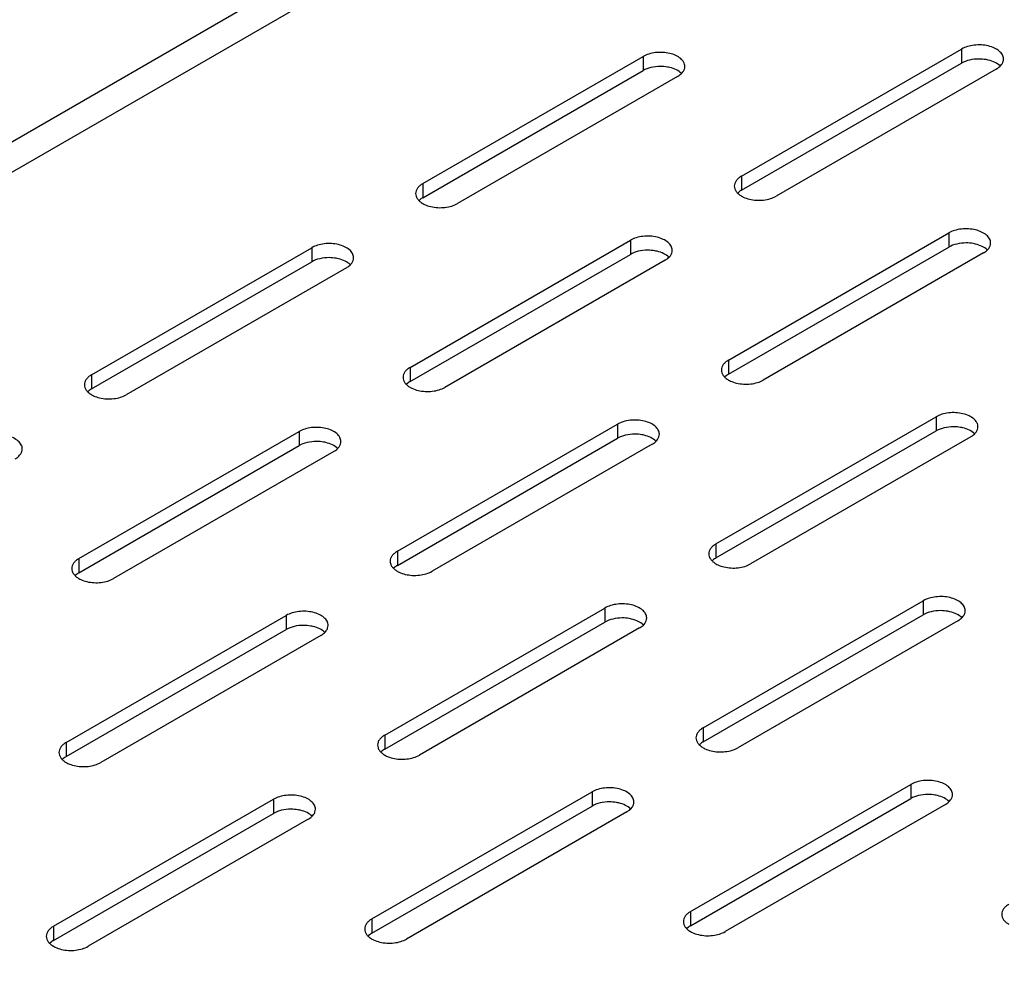
# Model space of a CAD drawing. Units: inches. Extents: x 1.2 to 66.2, y 1.2 to 42.8.
# Drawn here: x 50.5 to 53, y 32.3 to 34.9 of the extents above; entities that cross this region are included whole.
import ezdxf

# ---------------------------------------------------------------- set-up
doc = ezdxf.new("R2010")
doc.units = ezdxf.units.IN
doc.header["$LTSCALE"] = 3.74
doc.header["$MEASUREMENT"] = 0
doc.layers.get('0').update_dxf_attribs({"linetype": 'CONTINUOUS'})
doc.layers.add('03_ALL_AXES', color=7, linetype='CONTINUOUS')

msp = doc.modelspace()

# ---------------------------------------------------------------- linework, layer by layer
at = {"color": 7, "linetype": 'Continuous'}
for p, q in [((46.6951, 32.3743), (56.0517, 37.7762)), ((46.764, 32.3345), (56.0861, 37.7165))]:
    msp.add_line(p, q, dxfattribs=at)
at = {"layer": '03_ALL_AXES', "color": 7, "linetype": 'Continuous'}
for p, q in [((52.3399, 34.4477), (52.9127, 34.7784)), ((52.9127, 34.7784), (52.9127, 34.7417)), ((51.511, 34.4284), (52.0838, 34.7591)), ((52.0838, 34.7591), (52.0838, 34.7224)), ((52.3399, 34.411), (52.9127, 34.7417)), ((51.511, 34.3917), (52.0838, 34.7224)), ((53.0028, 34.7264), (52.4301, 34.3957)), ((52.1739, 34.7071), (51.6012, 34.3764)), ((51.511, 34.4284), (51.511, 34.3917)), ((52.3399, 34.4477), (52.3399, 34.411)), ((52.3336, 34.4067), (52.3301, 34.4037)), ((51.5047, 34.3874), (51.5012, 34.3844)), ((52.3065, 33.9692), (52.8793, 34.2998)), ((52.8793, 34.2998), (52.8793, 34.2631)), ((51.4781, 33.9502), (52.0509, 34.2809)), ((52.0509, 34.2809), (52.0509, 34.2441)), ((50.6492, 33.9309), (51.222, 34.2616)), ((51.222, 34.2616), (51.222, 34.2248)), ((52.3065, 33.9324), (52.8793, 34.2631)), ((52.9694, 34.2478), (52.3967, 33.9171)), ((50.6492, 33.8941), (51.222, 34.2248)), ((51.4781, 33.9134), (52.0509, 34.2441)), ((52.141, 34.2288), (51.5683, 33.8981)), ((51.3121, 34.2095), (50.7394, 33.8788)), ((52.3065, 33.9692), (52.3065, 33.9324)), ((51.4781, 33.9502), (51.4781, 33.9134)), ((50.6492, 33.9309), (50.6492, 33.8941)), ((52.3002, 33.9282), (52.2967, 33.9251)), ((50.6429, 33.8899), (50.6394, 33.8868)), ((51.4718, 33.9092), (51.4683, 33.9061)), ((52.2736, 33.4909), (52.8464, 33.8216)), ((52.8464, 33.8216), (52.8464, 33.7848)), ((51.4447, 33.4716), (52.0175, 33.8023)), ((52.0175, 33.8023), (52.0175, 33.7656)), ((50.6163, 33.4526), (51.1891, 33.7833)), ((51.1891, 33.7833), (51.1891, 33.7466)), ((51.4447, 33.4349), (52.0175, 33.7656)), ((52.2736, 33.4542), (52.8464, 33.7848)), ((52.9365, 33.7695), (52.3638, 33.4389)), ((50.6163, 33.4159), (51.1891, 33.7466)), ((52.1076, 33.7502), (51.5349, 33.4196)), ((51.2793, 33.7313), (50.7065, 33.4006)), ((52.2736, 33.4909), (52.2736, 33.4542)), ((51.4447, 33.4716), (51.4447, 33.4349)), ((50.6163, 33.4526), (50.6163, 33.4159)), ((51.4384, 33.4306), (51.4349, 33.4275)), ((52.2673, 33.4499), (52.2638, 33.4468)), ((50.61, 33.4116), (50.6065, 33.4086)), ((52.2402, 33.0123), (52.813, 33.343)), ((52.813, 33.343), (52.813, 33.3063)), ((50.5829, 32.9741), (51.1557, 33.3047)), ((51.1557, 33.3047), (51.1557, 33.268)), ((51.4118, 32.9934), (51.9846, 33.324)), ((51.9846, 33.324), (51.9846, 33.2873)), ((52.2402, 32.9756), (52.813, 33.3063)), ((51.4118, 32.9566), (51.9846, 33.2873)), ((52.9031, 33.291), (52.3304, 32.9603)), ((50.5829, 32.9373), (51.1557, 33.268)), ((51.2458, 33.2527), (50.6731, 32.922)), ((52.0748, 33.272), (51.502, 32.9413)), ((51.4118, 32.9934), (51.4118, 32.9566)), ((52.2402, 33.0123), (52.2402, 32.9756)), ((50.5829, 32.9741), (50.5829, 32.9373)), ((52.2339, 32.9713), (52.2304, 32.9683)), ((51.4055, 32.9524), (51.402, 32.9493)), ((50.5766, 32.9331), (50.5731, 32.93)), ((52.2073, 32.5341), (52.7801, 32.8648)), ((52.7801, 32.8648), (52.7801, 32.828)), ((51.3784, 32.5148), (51.9512, 32.8455)), ((51.9512, 32.8455), (51.9512, 32.8087)), ((50.5501, 32.4958), (51.1228, 32.8265)), ((51.1228, 32.8265), (51.1228, 32.7897)), ((52.2073, 32.4973), (52.7801, 32.828)), ((50.5501, 32.4591), (51.1228, 32.7897)), ((51.3784, 32.4781), (51.9512, 32.8087)), ((52.0413, 32.7934), (51.4686, 32.4627)), ((52.8703, 32.8127), (52.2975, 32.482)), ((51.213, 32.7744), (50.6402, 32.4438)), ((52.2073, 32.5341), (52.2073, 32.4973)), ((51.3784, 32.5148), (51.3784, 32.4781)), ((50.5501, 32.4958), (50.5501, 32.4591)), ((52.201, 32.4931), (52.1975, 32.49)), ((50.5437, 32.4548), (50.5402, 32.4517)), ((51.3721, 32.4738), (51.3686, 32.4707))]:
    msp.add_line(p, q, dxfattribs=at)
for points, knots in [([(53.0215, 34.7524), (53.0215, 34.7561), (53.0193, 34.764), (53.0106, 34.7739), (52.9978, 34.7817), (52.9818, 34.787), (52.9639, 34.7895), (52.9455, 34.789), (52.9281, 34.7855), (52.9174, 34.7811), (52.9127, 34.7784)], [0, 0, 0, 0, 0.086938, 0.186409, 0.303791, 0.437606, 0.582127, 0.729389, 0.871254, 1, 1, 1, 1]), ([(52.1926, 34.7331), (52.1926, 34.7368), (52.1904, 34.7447), (52.1817, 34.7546), (52.1689, 34.7624), (52.1529, 34.7677), (52.135, 34.7702), (52.1166, 34.7697), (52.0992, 34.7662), (52.0885, 34.7618), (52.0838, 34.7591)], [0, 0, 0, 0, 0.086938, 0.186409, 0.303791, 0.437606, 0.582127, 0.729389, 0.871254, 1, 1, 1, 1]), ([(52.9577, 34.7524), (52.9496, 34.7524), (52.9339, 34.7507), (52.9191, 34.7454), (52.9127, 34.7417)], [0, 0, 0, 0, 0.525564, 1, 1, 1, 1]), ([(52.9821, 34.7496), (52.9802, 34.7501), (52.9722, 34.7518), (52.9639, 34.7524), (52.9577, 34.7524)], [0, 0, 0, 0, 0.244643, 1, 1, 1, 1]), ([(53.0126, 34.7343), (53.0088, 34.7381), (52.9991, 34.7445), (52.9881, 34.7482), (52.9821, 34.7496)], [0, 0, 0, 0, 0.462986, 1, 1, 1, 1]), ([(53.0028, 34.7264), (53.0043, 34.7272), (53.0094, 34.7305), (53.014, 34.7347), (53.0166, 34.7383)], [0, 0, 0, 0, 0.270543, 1, 1, 1, 1]), ([(53.0166, 34.7383), (53.0182, 34.7404), (53.0206, 34.7449), (53.0215, 34.75), (53.0215, 34.7524)], [0, 0, 0, 0, 0.517295, 1, 1, 1, 1]), ([(52.1288, 34.7332), (52.1207, 34.7332), (52.105, 34.7315), (52.0902, 34.7261), (52.0838, 34.7224)], [0, 0, 0, 0, 0.525564, 1, 1, 1, 1]), ([(52.1532, 34.7303), (52.1513, 34.7308), (52.1433, 34.7325), (52.135, 34.7331), (52.1288, 34.7332)], [0, 0, 0, 0, 0.244643, 1, 1, 1, 1]), ([(52.1837, 34.715), (52.1799, 34.7188), (52.1702, 34.7252), (52.1592, 34.7289), (52.1532, 34.7303)], [0, 0, 0, 0, 0.462986, 1, 1, 1, 1]), ([(52.1739, 34.7071), (52.1753, 34.7079), (52.1805, 34.7112), (52.1851, 34.7154), (52.1877, 34.719)], [0, 0, 0, 0, 0.270543, 1, 1, 1, 1]), ([(52.1877, 34.719), (52.1893, 34.7211), (52.1917, 34.7256), (52.1926, 34.7307), (52.1926, 34.7331)], [0, 0, 0, 0, 0.517295, 1, 1, 1, 1]), ([(51.511, 34.4284), (51.5082, 34.4268), (51.5031, 34.4233), (51.4971, 34.417), (51.4932, 34.4099), (51.4923, 34.4048), (51.4923, 34.4024)], [0, 0, 0, 0, 0.289148, 0.549032, 0.782315, 1, 1, 1, 1]), ([(52.3399, 34.4477), (52.3371, 34.4461), (52.3321, 34.4426), (52.326, 34.4362), (52.3221, 34.4292), (52.3212, 34.4241), (52.3212, 34.4217)], [0, 0, 0, 0, 0.289148, 0.549032, 0.782315, 1, 1, 1, 1]), ([(51.4923, 34.4024), (51.4923, 34.4), (51.4932, 34.3949), (51.4971, 34.3879), (51.5031, 34.3815), (51.5082, 34.378), (51.511, 34.3764)], [0, 0, 0, 0, 0.217778, 0.45093, 0.710236, 1, 1, 1, 1]), ([(52.3212, 34.4217), (52.3212, 34.4193), (52.3221, 34.4142), (52.326, 34.4072), (52.332, 34.4008), (52.3371, 34.3973), (52.3399, 34.3957)], [0, 0, 0, 0, 0.217778, 0.45093, 0.710236, 1, 1, 1, 1]), ([(52.3399, 34.411), (52.3393, 34.4107), (52.3372, 34.4093), (52.3351, 34.4079), (52.3336, 34.4067)], [0, 0, 0, 0, 0.257092, 1, 1, 1, 1]), ([(51.511, 34.3917), (51.5104, 34.3914), (51.5083, 34.3901), (51.5062, 34.3886), (51.5047, 34.3874)], [0, 0, 0, 0, 0.257092, 1, 1, 1, 1]), ([(51.511, 34.3764), (51.5125, 34.3755), (51.5191, 34.3721), (51.5262, 34.3697), (51.5317, 34.3684)], [0, 0, 0, 0, 0.235557, 1, 1, 1, 1]), ([(51.5317, 34.3684), (51.5376, 34.367), (51.5499, 34.3653), (51.5683, 34.3658), (51.5858, 34.3693), (51.5964, 34.3737), (51.6012, 34.3764)], [0, 0, 0, 0, 0.256975, 0.518822, 0.771075, 1, 1, 1, 1]), ([(52.3399, 34.3957), (52.3414, 34.3948), (52.348, 34.3914), (52.3551, 34.389), (52.3606, 34.3877)], [0, 0, 0, 0, 0.235557, 1, 1, 1, 1]), ([(52.3606, 34.3877), (52.3665, 34.3863), (52.3788, 34.3846), (52.3973, 34.3851), (52.4147, 34.3885), (52.4254, 34.393), (52.4301, 34.3957)], [0, 0, 0, 0, 0.256975, 0.518822, 0.771075, 1, 1, 1, 1]), ([(52.9881, 34.2738), (52.9881, 34.2775), (52.9859, 34.2854), (52.9772, 34.2953), (52.9644, 34.3031), (52.9484, 34.3085), (52.9305, 34.311), (52.9121, 34.3105), (52.8947, 34.307), (52.884, 34.3026), (52.8793, 34.2998)], [0, 0, 0, 0, 0.086938, 0.186409, 0.303791, 0.437606, 0.582127, 0.729389, 0.871254, 1, 1, 1, 1]), ([(52.1597, 34.2548), (52.1597, 34.2585), (52.1575, 34.2665), (52.1488, 34.2763), (52.136, 34.2841), (52.12, 34.2895), (52.1021, 34.292), (52.0837, 34.2915), (52.0663, 34.288), (52.0556, 34.2836), (52.0509, 34.2809)], [0, 0, 0, 0, 0.086938, 0.186409, 0.303791, 0.437606, 0.582127, 0.729389, 0.871254, 1, 1, 1, 1]), ([(52.9243, 34.2739), (52.9162, 34.2739), (52.9005, 34.2722), (52.8857, 34.2668), (52.8793, 34.2631)], [0, 0, 0, 0, 0.525564, 1, 1, 1, 1]), ([(52.9487, 34.2711), (52.9468, 34.2715), (52.9388, 34.2732), (52.9305, 34.2739), (52.9243, 34.2739)], [0, 0, 0, 0, 0.244643, 1, 1, 1, 1]), ([(52.9832, 34.2597), (52.9848, 34.2618), (52.9872, 34.2663), (52.9881, 34.2714), (52.9881, 34.2738)], [0, 0, 0, 0, 0.517295, 1, 1, 1, 1]), ([(51.3308, 34.2355), (51.3308, 34.2392), (51.3286, 34.2472), (51.3199, 34.257), (51.3071, 34.2648), (51.2911, 34.2702), (51.2732, 34.2727), (51.2548, 34.2722), (51.2374, 34.2687), (51.2267, 34.2643), (51.222, 34.2616)], [0, 0, 0, 0, 0.086938, 0.186409, 0.303791, 0.437606, 0.582127, 0.729389, 0.871254, 1, 1, 1, 1]), ([(52.096, 34.2549), (52.0878, 34.2549), (52.0722, 34.2532), (52.0573, 34.2478), (52.0509, 34.2441)], [0, 0, 0, 0, 0.525564, 1, 1, 1, 1]), ([(52.1204, 34.2521), (52.1184, 34.2526), (52.1104, 34.2542), (52.1022, 34.2549), (52.096, 34.2549)], [0, 0, 0, 0, 0.244643, 1, 1, 1, 1]), ([(52.1509, 34.2368), (52.1471, 34.2405), (52.1373, 34.2469), (52.1264, 34.2507), (52.1204, 34.2521)], [0, 0, 0, 0, 0.462986, 1, 1, 1, 1]), ([(52.1549, 34.2407), (52.1564, 34.2429), (52.1588, 34.2473), (52.1597, 34.2524), (52.1597, 34.2548)], [0, 0, 0, 0, 0.517295, 1, 1, 1, 1]), ([(52.9792, 34.2558), (52.9754, 34.2595), (52.9657, 34.2659), (52.9547, 34.2696), (52.9487, 34.2711)], [0, 0, 0, 0, 0.462986, 1, 1, 1, 1]), ([(52.9694, 34.2478), (52.9708, 34.2486), (52.976, 34.2519), (52.9806, 34.2561), (52.9832, 34.2597)], [0, 0, 0, 0, 0.270543, 1, 1, 1, 1]), ([(51.2671, 34.2356), (51.2589, 34.2356), (51.2433, 34.2339), (51.2284, 34.2285), (51.222, 34.2248)], [0, 0, 0, 0, 0.525564, 1, 1, 1, 1]), ([(51.2915, 34.2328), (51.2895, 34.2333), (51.2815, 34.2349), (51.2732, 34.2356), (51.2671, 34.2356)], [0, 0, 0, 0, 0.244643, 1, 1, 1, 1]), ([(51.322, 34.2175), (51.3182, 34.2212), (51.3084, 34.2276), (51.2974, 34.2314), (51.2915, 34.2328)], [0, 0, 0, 0, 0.462986, 1, 1, 1, 1]), ([(51.326, 34.2215), (51.3275, 34.2236), (51.3299, 34.2281), (51.3308, 34.2331), (51.3308, 34.2355)], [0, 0, 0, 0, 0.517295, 1, 1, 1, 1]), ([(52.141, 34.2288), (52.1425, 34.2296), (52.1476, 34.2329), (52.1523, 34.2371), (52.1549, 34.2407)], [0, 0, 0, 0, 0.270543, 1, 1, 1, 1]), ([(51.3121, 34.2095), (51.3136, 34.2103), (51.3187, 34.2136), (51.3234, 34.2178), (51.326, 34.2215)], [0, 0, 0, 0, 0.270543, 1, 1, 1, 1]), ([(52.3065, 33.9692), (52.3037, 33.9676), (52.2986, 33.964), (52.2926, 33.9577), (52.2887, 33.9506), (52.2878, 33.9456), (52.2878, 33.9431)], [0, 0, 0, 0, 0.289148, 0.549032, 0.782315, 1, 1, 1, 1]), ([(51.4781, 33.9502), (51.4753, 33.9486), (51.4703, 33.9451), (51.4642, 33.9387), (51.4604, 33.9316), (51.4595, 33.9266), (51.4595, 33.9242)], [0, 0, 0, 0, 0.289148, 0.549032, 0.782315, 1, 1, 1, 1]), ([(52.2878, 33.9431), (52.2878, 33.9407), (52.2887, 33.9357), (52.2926, 33.9286), (52.2986, 33.9222), (52.3037, 33.9187), (52.3065, 33.9171)], [0, 0, 0, 0, 0.217778, 0.45093, 0.710236, 1, 1, 1, 1]), ([(50.6492, 33.9309), (50.6464, 33.9293), (50.6414, 33.9258), (50.6353, 33.9194), (50.6314, 33.9123), (50.6305, 33.9073), (50.6306, 33.9049)], [0, 0, 0, 0, 0.289148, 0.549032, 0.782315, 1, 1, 1, 1]), ([(51.4595, 33.9242), (51.4595, 33.9217), (51.4604, 33.9167), (51.4642, 33.9096), (51.4703, 33.9032), (51.4753, 33.8997), (51.4781, 33.8981)], [0, 0, 0, 0, 0.217778, 0.45093, 0.710236, 1, 1, 1, 1]), ([(52.3065, 33.9324), (52.3059, 33.9321), (52.3038, 33.9308), (52.3017, 33.9293), (52.3002, 33.9282)], [0, 0, 0, 0, 0.257092, 1, 1, 1, 1]), ([(52.3065, 33.9171), (52.308, 33.9162), (52.3146, 33.9128), (52.3217, 33.9105), (52.3272, 33.9091)], [0, 0, 0, 0, 0.235557, 1, 1, 1, 1]), ([(52.3272, 33.9091), (52.3331, 33.9077), (52.3454, 33.906), (52.3638, 33.9065), (52.3813, 33.91), (52.3919, 33.9144), (52.3967, 33.9171)], [0, 0, 0, 0, 0.256975, 0.518822, 0.771075, 1, 1, 1, 1]), ([(50.6306, 33.9049), (50.6306, 33.9024), (50.6315, 33.8974), (50.6353, 33.8903), (50.6414, 33.8839), (50.6464, 33.8805), (50.6492, 33.8788)], [0, 0, 0, 0, 0.217778, 0.45093, 0.710236, 1, 1, 1, 1]), ([(50.6492, 33.8941), (50.6487, 33.8938), (50.6465, 33.8925), (50.6444, 33.8911), (50.6429, 33.8899)], [0, 0, 0, 0, 0.257092, 1, 1, 1, 1]), ([(51.4781, 33.9134), (51.4776, 33.9131), (51.4754, 33.9118), (51.4733, 33.9103), (51.4718, 33.9092)], [0, 0, 0, 0, 0.257092, 1, 1, 1, 1]), ([(51.4781, 33.8981), (51.4796, 33.8973), (51.4862, 33.8938), (51.4933, 33.8915), (51.4988, 33.8901)], [0, 0, 0, 0, 0.235557, 1, 1, 1, 1]), ([(51.4988, 33.8901), (51.5048, 33.8887), (51.5171, 33.887), (51.5355, 33.8875), (51.5529, 33.891), (51.5636, 33.8954), (51.5683, 33.8981)], [0, 0, 0, 0, 0.256975, 0.518822, 0.771075, 1, 1, 1, 1]), ([(50.6492, 33.8788), (50.6507, 33.878), (50.6573, 33.8745), (50.6644, 33.8722), (50.6699, 33.8709)], [0, 0, 0, 0, 0.235557, 1, 1, 1, 1]), ([(50.6699, 33.8709), (50.6759, 33.8694), (50.6881, 33.8677), (50.7066, 33.8682), (50.724, 33.8717), (50.7347, 33.8761), (50.7394, 33.8788)], [0, 0, 0, 0, 0.256975, 0.518822, 0.771075, 1, 1, 1, 1]), ([(52.1263, 33.7763), (52.1263, 33.7799), (52.1241, 33.7879), (52.1154, 33.7978), (52.1026, 33.8056), (52.0866, 33.8109), (52.0687, 33.8134), (52.0503, 33.8129), (52.0329, 33.8094), (52.0222, 33.805), (52.0175, 33.8023)], [0, 0, 0, 0, 0.086938, 0.186409, 0.303791, 0.437606, 0.582127, 0.729389, 0.871254, 1, 1, 1, 1]), ([(52.9552, 33.7956), (52.9552, 33.7992), (52.953, 33.8072), (52.9443, 33.8171), (52.9315, 33.8249), (52.9155, 33.8302), (52.8976, 33.8327), (52.8792, 33.8322), (52.8618, 33.8287), (52.8511, 33.8243), (52.8464, 33.8216)], [0, 0, 0, 0, 0.086938, 0.186409, 0.303791, 0.437606, 0.582127, 0.729389, 0.871254, 1, 1, 1, 1]), ([(51.2979, 33.7573), (51.2979, 33.761), (51.2957, 33.7689), (51.287, 33.7788), (51.2742, 33.7866), (51.2583, 33.7919), (51.2403, 33.7944), (51.2219, 33.7939), (51.2045, 33.7904), (51.1938, 33.786), (51.1891, 33.7833)], [0, 0, 0, 0, 0.086938, 0.186409, 0.303791, 0.437606, 0.582127, 0.729389, 0.871254, 1, 1, 1, 1]), ([(52.8915, 33.7956), (52.8833, 33.7956), (52.8677, 33.7939), (52.8528, 33.7885), (52.8464, 33.7848)], [0, 0, 0, 0, 0.525564, 1, 1, 1, 1]), ([(52.9159, 33.7928), (52.9139, 33.7933), (52.9059, 33.7949), (52.8976, 33.7956), (52.8915, 33.7956)], [0, 0, 0, 0, 0.244643, 1, 1, 1, 1]), ([(52.9464, 33.7775), (52.9426, 33.7812), (52.9328, 33.7877), (52.9218, 33.7914), (52.9159, 33.7928)], [0, 0, 0, 0, 0.462986, 1, 1, 1, 1]), ([(52.9504, 33.7815), (52.9519, 33.7836), (52.9543, 33.7881), (52.9552, 33.7931), (52.9552, 33.7956)], [0, 0, 0, 0, 0.517295, 1, 1, 1, 1]), ([(50.469, 33.738), (50.469, 33.7417), (50.4668, 33.7496), (50.4581, 33.7595), (50.4453, 33.7673), (50.4293, 33.7726), (50.4114, 33.7751), (50.393, 33.7746), (50.3756, 33.7711), (50.3649, 33.7667), (50.3602, 33.764)], [0, 0, 0, 0, 0.086938, 0.186409, 0.303791, 0.437606, 0.582127, 0.729389, 0.871254, 1, 1, 1, 1]), ([(52.0626, 33.7763), (52.0544, 33.7763), (52.0388, 33.7746), (52.0239, 33.7692), (52.0175, 33.7656)], [0, 0, 0, 0, 0.525564, 1, 1, 1, 1]), ([(52.0869, 33.7735), (52.085, 33.774), (52.077, 33.7756), (52.0687, 33.7763), (52.0626, 33.7763)], [0, 0, 0, 0, 0.244643, 1, 1, 1, 1]), ([(52.1175, 33.7582), (52.1137, 33.7619), (52.1039, 33.7684), (52.0929, 33.7721), (52.0869, 33.7735)], [0, 0, 0, 0, 0.462986, 1, 1, 1, 1]), ([(52.1076, 33.7502), (52.1091, 33.7511), (52.1142, 33.7543), (52.1188, 33.7586), (52.1215, 33.7622)], [0, 0, 0, 0, 0.270543, 1, 1, 1, 1]), ([(52.1215, 33.7622), (52.123, 33.7643), (52.1254, 33.7688), (52.1263, 33.7738), (52.1263, 33.7763)], [0, 0, 0, 0, 0.517295, 1, 1, 1, 1]), ([(52.9365, 33.7695), (52.938, 33.7704), (52.9431, 33.7736), (52.9478, 33.7779), (52.9504, 33.7815)], [0, 0, 0, 0, 0.270543, 1, 1, 1, 1]), ([(50.4642, 33.7239), (50.4657, 33.726), (50.4681, 33.7305), (50.469, 33.7356), (50.469, 33.738)], [0, 0, 0, 0, 0.517295, 1, 1, 1, 1]), ([(51.2342, 33.7573), (51.226, 33.7573), (51.2104, 33.7557), (51.1955, 33.7503), (51.1891, 33.7466)], [0, 0, 0, 0, 0.525564, 1, 1, 1, 1]), ([(51.2586, 33.7545), (51.2566, 33.755), (51.2486, 33.7567), (51.2404, 33.7573), (51.2342, 33.7573)], [0, 0, 0, 0, 0.244643, 1, 1, 1, 1]), ([(51.2891, 33.7392), (51.2853, 33.743), (51.2755, 33.7494), (51.2646, 33.7531), (51.2586, 33.7545)], [0, 0, 0, 0, 0.462986, 1, 1, 1, 1]), ([(51.2793, 33.7313), (51.2807, 33.7321), (51.2858, 33.7354), (51.2905, 33.7396), (51.2931, 33.7432)], [0, 0, 0, 0, 0.270543, 1, 1, 1, 1]), ([(51.2931, 33.7432), (51.2946, 33.7453), (51.297, 33.7498), (51.2979, 33.7549), (51.2979, 33.7573)], [0, 0, 0, 0, 0.517295, 1, 1, 1, 1]), ([(50.4504, 33.712), (50.4518, 33.7128), (50.4569, 33.7161), (50.4616, 33.7203), (50.4642, 33.7239)], [0, 0, 0, 0, 0.270543, 1, 1, 1, 1]), ([(52.2736, 33.4909), (52.2708, 33.4893), (52.2658, 33.4858), (52.2597, 33.4794), (52.2559, 33.4724), (52.255, 33.4673), (52.255, 33.4649)], [0, 0, 0, 0, 0.289148, 0.549032, 0.782315, 1, 1, 1, 1]), ([(51.4447, 33.4716), (51.4419, 33.47), (51.4369, 33.4665), (51.4308, 33.4601), (51.4269, 33.4531), (51.426, 33.448), (51.426, 33.4456)], [0, 0, 0, 0, 0.289148, 0.549032, 0.782315, 1, 1, 1, 1]), ([(52.255, 33.4649), (52.255, 33.4625), (52.2559, 33.4574), (52.2597, 33.4503), (52.2658, 33.444), (52.2708, 33.4405), (52.2736, 33.4389)], [0, 0, 0, 0, 0.217778, 0.45093, 0.710236, 1, 1, 1, 1]), ([(52.2736, 33.4542), (52.2731, 33.4538), (52.2709, 33.4525), (52.2688, 33.4511), (52.2673, 33.4499)], [0, 0, 0, 0, 0.257092, 1, 1, 1, 1]), ([(50.6163, 33.4526), (50.6136, 33.451), (50.6085, 33.4475), (50.6024, 33.4412), (50.5986, 33.4341), (50.5977, 33.429), (50.5977, 33.4266)], [0, 0, 0, 0, 0.289148, 0.549032, 0.782315, 1, 1, 1, 1]), ([(51.426, 33.4456), (51.4261, 33.4432), (51.427, 33.4381), (51.4308, 33.431), (51.4369, 33.4247), (51.4419, 33.4212), (51.4447, 33.4196)], [0, 0, 0, 0, 0.217778, 0.45093, 0.710236, 1, 1, 1, 1]), ([(51.4447, 33.4349), (51.4442, 33.4345), (51.442, 33.4332), (51.4399, 33.4318), (51.4384, 33.4306)], [0, 0, 0, 0, 0.257092, 1, 1, 1, 1]), ([(52.2736, 33.4389), (52.2751, 33.438), (52.2817, 33.4346), (52.2888, 33.4322), (52.2943, 33.4309)], [0, 0, 0, 0, 0.235557, 1, 1, 1, 1]), ([(52.2943, 33.4309), (52.3003, 33.4295), (52.3126, 33.4277), (52.331, 33.4282), (52.3484, 33.4317), (52.3591, 33.4361), (52.3638, 33.4389)], [0, 0, 0, 0, 0.256975, 0.518822, 0.771075, 1, 1, 1, 1]), ([(50.5977, 33.4266), (50.5977, 33.4242), (50.5986, 33.4191), (50.6024, 33.4121), (50.6085, 33.4057), (50.6135, 33.4022), (50.6163, 33.4006)], [0, 0, 0, 0, 0.217778, 0.45093, 0.710236, 1, 1, 1, 1]), ([(50.6163, 33.4159), (50.6158, 33.4156), (50.6136, 33.4143), (50.6115, 33.4128), (50.61, 33.4116)], [0, 0, 0, 0, 0.257092, 1, 1, 1, 1]), ([(51.4447, 33.4196), (51.4462, 33.4187), (51.4528, 33.4153), (51.4599, 33.4129), (51.4654, 33.4116)], [0, 0, 0, 0, 0.235557, 1, 1, 1, 1]), ([(51.4654, 33.4116), (51.4713, 33.4102), (51.4836, 33.4084), (51.5021, 33.4089), (51.5195, 33.4124), (51.5302, 33.4168), (51.5349, 33.4196)], [0, 0, 0, 0, 0.256975, 0.518822, 0.771075, 1, 1, 1, 1]), ([(50.6163, 33.4006), (50.6179, 33.3997), (50.6244, 33.3963), (50.6315, 33.3939), (50.637, 33.3926)], [0, 0, 0, 0, 0.235557, 1, 1, 1, 1]), ([(50.637, 33.3926), (50.643, 33.3912), (50.6553, 33.3895), (50.6737, 33.39), (50.6911, 33.3935), (50.7018, 33.3979), (50.7065, 33.4006)], [0, 0, 0, 0, 0.256975, 0.518822, 0.771075, 1, 1, 1, 1]), ([(52.9218, 33.317), (52.9218, 33.3207), (52.9196, 33.3286), (52.9109, 33.3385), (52.8981, 33.3463), (52.8821, 33.3516), (52.8642, 33.3541), (52.8458, 33.3536), (52.8284, 33.3501), (52.8177, 33.3457), (52.813, 33.343)], [0, 0, 0, 0, 0.086938, 0.186409, 0.303791, 0.437606, 0.582127, 0.729389, 0.871254, 1, 1, 1, 1]), ([(52.0934, 33.298), (52.0934, 33.3017), (52.0912, 33.3096), (52.0825, 33.3195), (52.0697, 33.3273), (52.0537, 33.3327), (52.0358, 33.3352), (52.0174, 33.3347), (52, 33.3312), (51.9893, 33.3268), (51.9846, 33.324)], [0, 0, 0, 0, 0.086938, 0.186409, 0.303791, 0.437606, 0.582127, 0.729389, 0.871254, 1, 1, 1, 1]), ([(51.2645, 33.2787), (51.2645, 33.2824), (51.2623, 33.2904), (51.2536, 33.3002), (51.2408, 33.308), (51.2248, 33.3134), (51.2069, 33.3159), (51.1885, 33.3154), (51.1711, 33.3119), (51.1604, 33.3075), (51.1557, 33.3047)], [0, 0, 0, 0, 0.086938, 0.186409, 0.303791, 0.437606, 0.582127, 0.729389, 0.871254, 1, 1, 1, 1]), ([(52.8581, 33.3171), (52.8499, 33.3171), (52.8342, 33.3154), (52.8194, 33.31), (52.813, 33.3063)], [0, 0, 0, 0, 0.525564, 1, 1, 1, 1]), ([(52.8824, 33.3143), (52.8805, 33.3147), (52.8725, 33.3164), (52.8642, 33.3171), (52.8581, 33.3171)], [0, 0, 0, 0, 0.244643, 1, 1, 1, 1]), ([(52.913, 33.299), (52.9092, 33.3027), (52.8994, 33.3091), (52.8884, 33.3128), (52.8824, 33.3143)], [0, 0, 0, 0, 0.462986, 1, 1, 1, 1]), ([(52.9031, 33.291), (52.9046, 33.2918), (52.9097, 33.2951), (52.9143, 33.2993), (52.9169, 33.3029)], [0, 0, 0, 0, 0.270543, 1, 1, 1, 1]), ([(52.9169, 33.3029), (52.9185, 33.305), (52.9209, 33.3095), (52.9218, 33.3146), (52.9218, 33.317)], [0, 0, 0, 0, 0.517295, 1, 1, 1, 1]), ([(51.2008, 33.2788), (51.1926, 33.2788), (51.177, 33.2771), (51.1621, 33.2717), (51.1557, 33.268)], [0, 0, 0, 0, 0.525564, 1, 1, 1, 1]), ([(51.2252, 33.276), (51.2232, 33.2764), (51.2152, 33.2781), (51.207, 33.2788), (51.2008, 33.2788)], [0, 0, 0, 0, 0.244643, 1, 1, 1, 1]), ([(51.2557, 33.2607), (51.2519, 33.2644), (51.2421, 33.2708), (51.2312, 33.2745), (51.2252, 33.276)], [0, 0, 0, 0, 0.462986, 1, 1, 1, 1]), ([(51.2597, 33.2646), (51.2612, 33.2667), (51.2636, 33.2712), (51.2645, 33.2763), (51.2645, 33.2787)], [0, 0, 0, 0, 0.517295, 1, 1, 1, 1]), ([(52.0297, 33.2981), (52.0215, 33.2981), (52.0059, 33.2964), (51.991, 33.291), (51.9846, 33.2873)], [0, 0, 0, 0, 0.525564, 1, 1, 1, 1]), ([(52.0541, 33.2953), (52.0521, 33.2957), (52.0441, 33.2974), (52.0359, 33.2981), (52.0297, 33.2981)], [0, 0, 0, 0, 0.244643, 1, 1, 1, 1]), ([(52.0846, 33.28), (52.0808, 33.2837), (52.071, 33.2901), (52.0601, 33.2938), (52.0541, 33.2953)], [0, 0, 0, 0, 0.462986, 1, 1, 1, 1]), ([(52.0748, 33.272), (52.0762, 33.2728), (52.0813, 33.2761), (52.086, 33.2803), (52.0886, 33.2839)], [0, 0, 0, 0, 0.270543, 1, 1, 1, 1]), ([(52.0886, 33.2839), (52.0901, 33.286), (52.0925, 33.2905), (52.0934, 33.2956), (52.0934, 33.298)], [0, 0, 0, 0, 0.517295, 1, 1, 1, 1]), ([(51.2458, 33.2527), (51.2473, 33.2535), (51.2524, 33.2568), (51.2571, 33.261), (51.2597, 33.2646)], [0, 0, 0, 0, 0.270543, 1, 1, 1, 1]), ([(51.4118, 32.9934), (51.4091, 32.9917), (51.404, 32.9882), (51.3979, 32.9819), (51.3941, 32.9748), (51.3932, 32.9698), (51.3932, 32.9673)], [0, 0, 0, 0, 0.289148, 0.549032, 0.782315, 1, 1, 1, 1]), ([(52.2402, 33.0123), (52.2374, 33.0107), (52.2324, 33.0072), (52.2263, 33.0009), (52.2224, 32.9938), (52.2215, 32.9887), (52.2215, 32.9863)], [0, 0, 0, 0, 0.289148, 0.549032, 0.782315, 1, 1, 1, 1]), ([(50.5829, 32.9741), (50.5801, 32.9725), (50.5751, 32.969), (50.569, 32.9626), (50.5652, 32.9555), (50.5643, 32.9505), (50.5643, 32.948)], [0, 0, 0, 0, 0.289148, 0.549032, 0.782315, 1, 1, 1, 1]), ([(51.3932, 32.9673), (51.3932, 32.9649), (51.3941, 32.9598), (51.3979, 32.9528), (51.404, 32.9464), (51.409, 32.9429), (51.4118, 32.9413)], [0, 0, 0, 0, 0.217778, 0.45093, 0.710236, 1, 1, 1, 1]), ([(52.2215, 32.9863), (52.2215, 32.9839), (52.2225, 32.9788), (52.2263, 32.9718), (52.2324, 32.9654), (52.2374, 32.9619), (52.2402, 32.9603)], [0, 0, 0, 0, 0.217778, 0.45093, 0.710236, 1, 1, 1, 1]), ([(52.2402, 32.9756), (52.2397, 32.9753), (52.2375, 32.974), (52.2354, 32.9725), (52.2339, 32.9713)], [0, 0, 0, 0, 0.257092, 1, 1, 1, 1]), ([(50.5643, 32.948), (50.5643, 32.9456), (50.5652, 32.9406), (50.569, 32.9335), (50.5751, 32.9271), (50.5801, 32.9236), (50.5829, 32.922)], [0, 0, 0, 0, 0.217778, 0.45093, 0.710236, 1, 1, 1, 1]), ([(51.4118, 32.9566), (51.4113, 32.9563), (51.4091, 32.955), (51.407, 32.9535), (51.4055, 32.9524)], [0, 0, 0, 0, 0.257092, 1, 1, 1, 1]), ([(51.4118, 32.9413), (51.4134, 32.9404), (51.4199, 32.937), (51.427, 32.9346), (51.4325, 32.9333)], [0, 0, 0, 0, 0.235557, 1, 1, 1, 1]), ([(51.4325, 32.9333), (51.4385, 32.9319), (51.4508, 32.9302), (51.4692, 32.9307), (51.4866, 32.9342), (51.4973, 32.9386), (51.502, 32.9413)], [0, 0, 0, 0, 0.256975, 0.518822, 0.771075, 1, 1, 1, 1]), ([(52.2402, 32.9603), (52.2417, 32.9594), (52.2483, 32.956), (52.2554, 32.9536), (52.2609, 32.9523)], [0, 0, 0, 0, 0.235557, 1, 1, 1, 1]), ([(52.2609, 32.9523), (52.2668, 32.9509), (52.2791, 32.9492), (52.2976, 32.9497), (52.315, 32.9532), (52.3257, 32.9576), (52.3304, 32.9603)], [0, 0, 0, 0, 0.256975, 0.518822, 0.771075, 1, 1, 1, 1]), ([(50.5829, 32.9373), (50.5824, 32.937), (50.5802, 32.9357), (50.5781, 32.9342), (50.5766, 32.9331)], [0, 0, 0, 0, 0.257092, 1, 1, 1, 1]), ([(50.5829, 32.922), (50.5844, 32.9211), (50.591, 32.9177), (50.5981, 32.9154), (50.6036, 32.914)], [0, 0, 0, 0, 0.235557, 1, 1, 1, 1]), ([(50.6036, 32.914), (50.6096, 32.9126), (50.6219, 32.9109), (50.6403, 32.9114), (50.6577, 32.9149), (50.6684, 32.9193), (50.6731, 32.922)], [0, 0, 0, 0, 0.256975, 0.518822, 0.771075, 1, 1, 1, 1]), ([(52.8889, 32.8387), (52.8889, 32.8424), (52.8867, 32.8504), (52.878, 32.8602), (52.8652, 32.868), (52.8492, 32.8734), (52.8313, 32.8759), (52.8129, 32.8754), (52.7955, 32.8719), (52.7848, 32.8675), (52.7801, 32.8648)], [0, 0, 0, 0, 0.086938, 0.186409, 0.303791, 0.437606, 0.582127, 0.729389, 0.871254, 1, 1, 1, 1]), ([(52.06, 32.8195), (52.06, 32.8231), (52.0578, 32.8311), (52.0491, 32.8409), (52.0363, 32.8487), (52.0203, 32.8541), (52.0024, 32.8566), (51.984, 32.8561), (51.9666, 32.8526), (51.9559, 32.8482), (51.9512, 32.8455)], [0, 0, 0, 0, 0.086938, 0.186409, 0.303791, 0.437606, 0.582127, 0.729389, 0.871254, 1, 1, 1, 1]), ([(52.8252, 32.8388), (52.817, 32.8388), (52.8014, 32.8371), (52.7865, 32.8317), (52.7801, 32.828)], [0, 0, 0, 0, 0.525564, 1, 1, 1, 1]), ([(52.8496, 32.836), (52.8476, 32.8365), (52.8396, 32.8381), (52.8314, 32.8388), (52.8252, 32.8388)], [0, 0, 0, 0, 0.244643, 1, 1, 1, 1]), ([(52.8841, 32.8247), (52.8856, 32.8268), (52.888, 32.8313), (52.8889, 32.8363), (52.8889, 32.8387)], [0, 0, 0, 0, 0.517295, 1, 1, 1, 1]), ([(51.2316, 32.8005), (51.2316, 32.8041), (51.2294, 32.8121), (51.2207, 32.822), (51.2079, 32.8298), (51.192, 32.8351), (51.1741, 32.8376), (51.1556, 32.8371), (51.1382, 32.8336), (51.1275, 32.8292), (51.1228, 32.8265)], [0, 0, 0, 0, 0.086938, 0.186409, 0.303791, 0.437606, 0.582127, 0.729389, 0.871254, 1, 1, 1, 1]), ([(51.9963, 32.8195), (51.9881, 32.8195), (51.9725, 32.8178), (51.9576, 32.8124), (51.9512, 32.8087)], [0, 0, 0, 0, 0.525564, 1, 1, 1, 1]), ([(52.0207, 32.8167), (52.0187, 32.8172), (52.0107, 32.8188), (52.0025, 32.8195), (51.9963, 32.8195)], [0, 0, 0, 0, 0.244643, 1, 1, 1, 1]), ([(52.0512, 32.8014), (52.0474, 32.8051), (52.0376, 32.8115), (52.0267, 32.8153), (52.0207, 32.8167)], [0, 0, 0, 0, 0.462986, 1, 1, 1, 1]), ([(52.0552, 32.8054), (52.0567, 32.8075), (52.0591, 32.812), (52.06, 32.817), (52.06, 32.8195)], [0, 0, 0, 0, 0.517295, 1, 1, 1, 1]), ([(52.8801, 32.8207), (52.8763, 32.8244), (52.8665, 32.8308), (52.8556, 32.8346), (52.8496, 32.836)], [0, 0, 0, 0, 0.462986, 1, 1, 1, 1]), ([(52.8703, 32.8127), (52.8717, 32.8135), (52.8768, 32.8168), (52.8815, 32.821), (52.8841, 32.8247)], [0, 0, 0, 0, 0.270543, 1, 1, 1, 1]), ([(51.1679, 32.8005), (51.1597, 32.8005), (51.1441, 32.7988), (51.1292, 32.7934), (51.1228, 32.7897)], [0, 0, 0, 0, 0.525564, 1, 1, 1, 1]), ([(51.1923, 32.7977), (51.1903, 32.7982), (51.1823, 32.7998), (51.1741, 32.8005), (51.1679, 32.8005)], [0, 0, 0, 0, 0.244643, 1, 1, 1, 1]), ([(51.2228, 32.7824), (51.219, 32.7861), (51.2092, 32.7926), (51.1983, 32.7963), (51.1923, 32.7977)], [0, 0, 0, 0, 0.462986, 1, 1, 1, 1]), ([(51.2268, 32.7864), (51.2283, 32.7885), (51.2307, 32.793), (51.2316, 32.798), (51.2316, 32.8005)], [0, 0, 0, 0, 0.517295, 1, 1, 1, 1]), ([(52.0413, 32.7934), (52.0428, 32.7943), (52.0479, 32.7975), (52.0526, 32.8017), (52.0552, 32.8054)], [0, 0, 0, 0, 0.270543, 1, 1, 1, 1]), ([(51.213, 32.7744), (51.2144, 32.7753), (51.2196, 32.7785), (51.2242, 32.7828), (51.2268, 32.7864)], [0, 0, 0, 0, 0.270543, 1, 1, 1, 1]), ([(52.2073, 32.5341), (52.2046, 32.5325), (52.1995, 32.529), (52.1934, 32.5226), (52.1896, 32.5156), (52.1887, 32.5105), (52.1887, 32.5081)], [0, 0, 0, 0, 0.289148, 0.549032, 0.782315, 1, 1, 1, 1]), ([(53.0357, 32.5531), (53.0329, 32.5515), (53.0279, 32.548), (53.0218, 32.5416), (53.0179, 32.5345), (53.017, 32.5295), (53.017, 32.527)], [0, 0, 0, 0, 0.289148, 0.549032, 0.782315, 1, 1, 1, 1]), ([(51.3784, 32.5148), (51.3756, 32.5132), (51.3706, 32.5097), (51.3645, 32.5033), (51.3607, 32.4963), (51.3598, 32.4912), (51.3598, 32.4888)], [0, 0, 0, 0, 0.289148, 0.549032, 0.782315, 1, 1, 1, 1]), ([(52.1887, 32.5081), (52.1887, 32.5056), (52.1896, 32.5006), (52.1934, 32.4935), (52.1995, 32.4872), (52.2045, 32.4837), (52.2073, 32.482)], [0, 0, 0, 0, 0.217778, 0.45093, 0.710236, 1, 1, 1, 1]), ([(53.017, 32.527), (53.017, 32.5246), (53.018, 32.5196), (53.0218, 32.5125), (53.0278, 32.5061), (53.0329, 32.5026), (53.0357, 32.501)], [0, 0, 0, 0, 0.217778, 0.45093, 0.710236, 1, 1, 1, 1]), ([(50.5501, 32.4958), (50.5473, 32.4942), (50.5422, 32.4907), (50.5361, 32.4843), (50.5323, 32.4773), (50.5314, 32.4722), (50.5314, 32.4698)], [0, 0, 0, 0, 0.289148, 0.549032, 0.782315, 1, 1, 1, 1]), ([(51.3598, 32.4888), (51.3598, 32.4863), (51.3607, 32.4813), (51.3645, 32.4742), (51.3706, 32.4679), (51.3756, 32.4644), (51.3784, 32.4627)], [0, 0, 0, 0, 0.217778, 0.45093, 0.710236, 1, 1, 1, 1]), ([(52.2073, 32.4973), (52.2068, 32.497), (52.2046, 32.4957), (52.2025, 32.4943), (52.201, 32.4931)], [0, 0, 0, 0, 0.257092, 1, 1, 1, 1]), ([(52.2073, 32.482), (52.2089, 32.4812), (52.2154, 32.4777), (52.2225, 32.4754), (52.228, 32.4741)], [0, 0, 0, 0, 0.235557, 1, 1, 1, 1]), ([(52.228, 32.4741), (52.234, 32.4726), (52.2463, 32.4709), (52.2647, 32.4714), (52.2821, 32.4749), (52.2928, 32.4793), (52.2975, 32.482)], [0, 0, 0, 0, 0.256975, 0.518822, 0.771075, 1, 1, 1, 1]), ([(50.5314, 32.4698), (50.5314, 32.4674), (50.5323, 32.4623), (50.5361, 32.4552), (50.5422, 32.4489), (50.5473, 32.4454), (50.5501, 32.4438)], [0, 0, 0, 0, 0.217778, 0.45093, 0.710236, 1, 1, 1, 1]), ([(50.5501, 32.4591), (50.5495, 32.4587), (50.5473, 32.4574), (50.5452, 32.456), (50.5437, 32.4548)], [0, 0, 0, 0, 0.257092, 1, 1, 1, 1]), ([(51.3784, 32.4781), (51.3779, 32.4777), (51.3757, 32.4764), (51.3736, 32.475), (51.3721, 32.4738)], [0, 0, 0, 0, 0.257092, 1, 1, 1, 1]), ([(51.3784, 32.4627), (51.3799, 32.4619), (51.3865, 32.4585), (51.3936, 32.4561), (51.3991, 32.4548)], [0, 0, 0, 0, 0.235557, 1, 1, 1, 1]), ([(51.3991, 32.4548), (51.4051, 32.4533), (51.4174, 32.4516), (51.4358, 32.4521), (51.4532, 32.4556), (51.4639, 32.46), (51.4686, 32.4627)], [0, 0, 0, 0, 0.256975, 0.518822, 0.771075, 1, 1, 1, 1]), ([(50.5501, 32.4438), (50.5516, 32.4429), (50.5581, 32.4395), (50.5652, 32.4371), (50.5707, 32.4358)], [0, 0, 0, 0, 0.235557, 1, 1, 1, 1]), ([(50.5707, 32.4358), (50.5767, 32.4344), (50.589, 32.4326), (50.6074, 32.4331), (50.6248, 32.4366), (50.6355, 32.441), (50.6402, 32.4438)], [0, 0, 0, 0, 0.256975, 0.518822, 0.771075, 1, 1, 1, 1])]:
    msp.add_open_spline(points, degree=3, knots=knots, dxfattribs=at)

doc.saveas('drawing.dxf')
